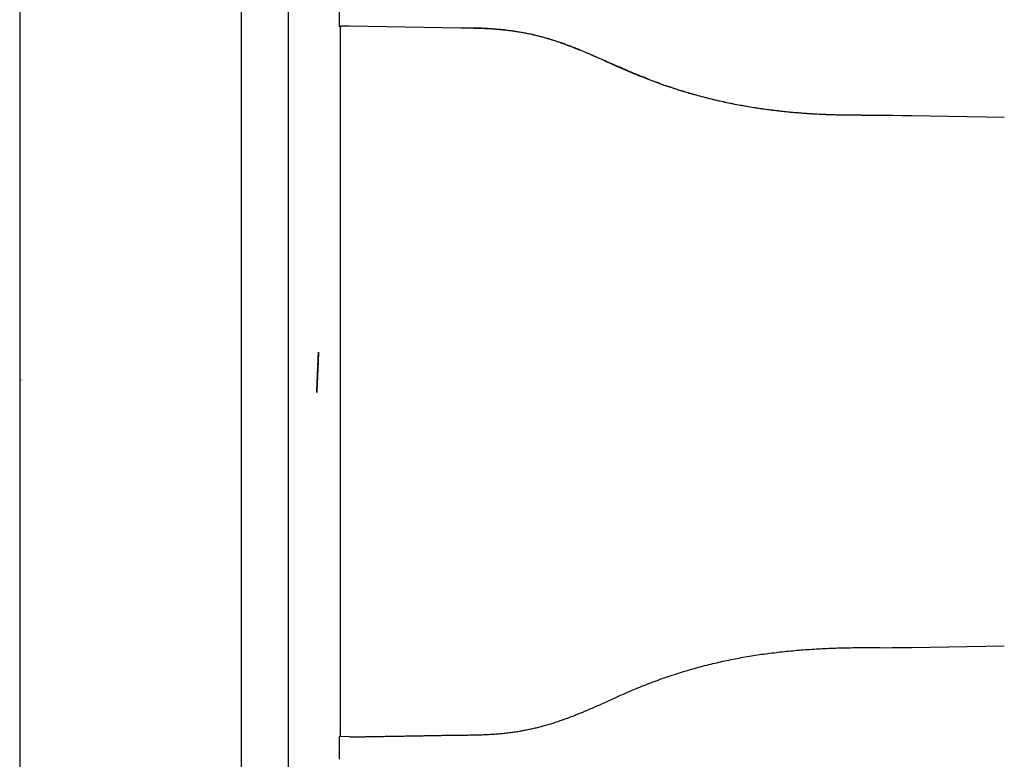
# Model space of a CAD drawing. Extents: x 0 to 4.39, y -3.25 to 3.25.
# Drawn here: x 0 to 2.91, y -1.12 to 1.06 of the extents above; entities that cross this region are included whole.
import ezdxf

# ---------------------------------------------------------------- set-up
doc = ezdxf.new("R2010")
doc.units = 0
doc.layers.get('0').update_dxf_attribs({"linetype": 'CONTINUOUS'})
doc.layers.get('DEFPOINTS').update_dxf_attribs({"linetype": 'CONTINUOUS'})

msp = doc.modelspace()

# ---------------------------------------------------------------- linework, layer by layer
for points in [[(0, 3.25), (0, -3.25)], [(0.6539, 3.2192), (0.6539, -3.2297)], [(0.7926, 2.6605), (0.7926, -2.6362)], [(0.9439, 1.1068), (0.9439, 1.0438)], [(1.3028, 1.0386), (0.9746, 1.0443)], [(2.4871, 0.7813), (2.4568, 0.7815)], [(2.5789, 0.7807), (2.522, 0.7809), (2.4649, 0.7815)], [(2.5477, 0.7807), (2.4871, 0.7809)], [(2.6357, 0.7798), (2.6067, 0.7802), (2.5507, 0.7807)], [(2.6357, 0.7798), (2.5789, 0.7804)], [(2.9086, 0.7752), (2.6357, 0.7798)], [(2.5472, -0.7921), (2.577, -0.7919), (2.6357, -0.7914)], [(2.6357, -0.7914), (2.9086, -0.7868)], [(1.7374, -0.95), (1.7651, -0.9378)], [(0.9746, -1.0559), (0.9439, -1.0548)], [(0.9439, -1.0548), (0.9439, -1.1183)], [(0.9439, -1.1183), (0.9438, -1.122)]]:
    msp.add_lwpolyline(points)
for points in [[(0.9746, 1.0443, 0), (0.9741, 1.0443, 0), (0.9737, 1.0444, 0), (0.9733, 1.0444, 0), (0.9729, 1.0444, 0), (0.9725, 1.0444, 0), (0.9721, 1.0444, 0), (0.9716, 1.0444, 0), (0.9712, 1.0444, 0), (0.9708, 1.0444, 0), (0.9704, 1.0444, 0), (0.97, 1.0444, 0), (0.9696, 1.0444, 0), (0.9692, 1.0444, 0), (0.9689, 1.0444, 0), (0.9685, 1.0444, 0), (0.9681, 1.0444, 0), (0.9677, 1.0444, 0), (0.9673, 1.0445, 0), (0.9669, 1.0445, 0), (0.9666, 1.0445, 0), (0.9662, 1.0445, 0), (0.9658, 1.0445, 0), (0.9654, 1.0445, 0), (0.9651, 1.0445, 0), (0.9647, 1.0445, 0), (0.9643, 1.0445, 0), (0.964, 1.0445, 0), (0.9636, 1.0445, 0), (0.9633, 1.0445, 0), (0.9629, 1.0445, 0), (0.9626, 1.0445, 0), (0.9622, 1.0445, 0), (0.9619, 1.0445, 0), (0.9616, 1.0445, 0), (0.9612, 1.0445, 0), (0.9609, 1.0445, 0), (0.9605, 1.0445, 0), (0.9602, 1.0445, 0), (0.9599, 1.0445, 0), (0.9596, 1.0445, 0), (0.9592, 1.0445, 0), (0.9589, 1.0445, 0), (0.9586, 1.0444, 0), (0.9583, 1.0444, 0), (0.958, 1.0444, 0), (0.9577, 1.0444, 0), (0.9574, 1.0444, 0), (0.9571, 1.0444, 0), (0.9568, 1.0444, 0), (0.9565, 1.0444, 0), (0.9562, 1.0444, 0), (0.9559, 1.0444, 0), (0.9556, 1.0444, 0), (0.9554, 1.0444, 0), (0.9551, 1.0444, 0), (0.9548, 1.0444, 0), (0.9545, 1.0444, 0), (0.9543, 1.0444, 0), (0.954, 1.0444, 0), (0.9537, 1.0444, 0), (0.9535, 1.0444, 0), (0.9532, 1.0443, 0), (0.9529, 1.0443, 0), (0.9527, 1.0443, 0), (0.9525, 1.0443, 0), (0.9522, 1.0443, 0), (0.952, 1.0443, 0), (0.9517, 1.0443, 0), (0.9515, 1.0443, 0), (0.9513, 1.0443, 0), (0.951, 1.0443, 0), (0.9508, 1.0443, 0), (0.9506, 1.0443, 0), (0.9504, 1.0443, 0), (0.9502, 1.0443, 0), (0.9499, 1.0442, 0), (0.9497, 1.0442, 0), (0.9495, 1.0442, 0), (0.9493, 1.0442, 0), (0.9491, 1.0442, 0), (0.9489, 1.0442, 0), (0.9487, 1.0442, 0), (0.9485, 1.0442, 0), (0.9484, 1.0442, 0), (0.9482, 1.0442, 0), (0.948, 1.0442, 0), (0.9478, 1.0442, 0), (0.9477, 1.0441, 0), (0.9475, 1.0441, 0), (0.9473, 1.0441, 0), (0.9472, 1.0441, 0), (0.947, 1.0441, 0), (0.9469, 1.0441, 0), (0.9467, 1.0441, 0), (0.9466, 1.0441, 0), (0.9464, 1.0441, 0), (0.9463, 1.0441, 0), (0.9461, 1.0441, 0), (0.946, 1.044, 0), (0.9459, 1.044, 0), (0.9458, 1.044, 0), (0.9456, 1.044, 0), (0.9455, 1.044, 0), (0.9454, 1.044, 0), (0.9453, 1.044, 0), (0.9452, 1.044, 0), (0.9451, 1.044, 0), (0.945, 1.044, 0), (0.9449, 1.044, 0), (0.9448, 1.0439, 0), (0.9447, 1.0439, 0), (0.9446, 1.0439, 0), (0.9446, 1.0439, 0), (0.9445, 1.0439, 0), (0.9444, 1.0439, 0), (0.9443, 1.0439, 0), (0.9443, 1.0439, 0), (0.9442, 1.0439, 0), (0.9442, 1.0439, 0), (0.9441, 1.0439, 0), (0.9441, 1.0438, 0), (0.944, 1.0438, 0), (0.944, 1.0438, 0), (0.9439, 1.0438, 0), (0.9439, 1.0438, 0), (0.9439, 1.0438, 0), (0.9439, 1.0438, 0)], [(0.9466, 1.0441, 0), (0.9466, 1.0413, 0), (0.9466, 1.038, 0), (0.9466, 1.0341, 0), (0.9466, 1.0295, 0), (0.9466, 1.0245, 0), (0.9466, 1.0189, 0), (0.9466, 1.0127, 0), (0.9466, 1.0059, 0), (0.9466, 0.9987, 0), (0.9466, 0.9909, 0), (0.9466, 0.9826, 0), (0.9466, 0.9738, 0), (0.9466, 0.9646, 0), (0.9466, 0.9548, 0), (0.9466, 0.9446, 0), (0.9466, 0.9338, 0), (0.9466, 0.9227, 0), (0.9466, 0.911, 0), (0.9466, 0.899, 0), (0.9466, 0.8865, 0), (0.9466, 0.8736, 0), (0.9466, 0.8602, 0), (0.9466, 0.8465, 0), (0.9466, 0.8324, 0), (0.9466, 0.8179, 0), (0.9466, 0.803, 0), (0.9466, 0.7877, 0), (0.9466, 0.7721, 0), (0.9466, 0.7561, 0), (0.9466, 0.7398, 0), (0.9466, 0.7232, 0), (0.9466, 0.7062, 0), (0.9466, 0.6889, 0), (0.9466, 0.6713, 0), (0.9466, 0.6534, 0), (0.9466, 0.6352, 0), (0.9466, 0.6168, 0), (0.9466, 0.5981, 0), (0.9466, 0.5791, 0), (0.9466, 0.5598, 0), (0.9466, 0.5404, 0), (0.9466, 0.5207, 0), (0.9466, 0.5007, 0), (0.9466, 0.4806, 0), (0.9466, 0.4602, 0), (0.9466, 0.4396, 0), (0.9466, 0.4189, 0), (0.9466, 0.398, 0), (0.9466, 0.3769, 0), (0.9466, 0.3556, 0), (0.9466, 0.3342, 0), (0.9466, 0.3127, 0), (0.9466, 0.291, 0), (0.9466, 0.2692, 0), (0.9466, 0.2472, 0), (0.9466, 0.2252, 0), (0.9466, 0.2031, 0), (0.9466, 0.1808, 0), (0.9466, 0.1585, 0), (0.9466, 0.1361, 0), (0.9466, 0.1137, 0), (0.9466, 0.0912, 0), (0.9466, 0.0687, 0), (0.9466, 0.0461, 0), (0.9466, 0.0235, 0), (0.9466, 0.0009, 0), (0.9466, -0.0218, 0), (0.9466, -0.0444, 0), (0.9466, -0.067, 0), (0.9466, -0.0896, 0), (0.9466, -0.1122, 0), (0.9466, -0.1347, 0), (0.9466, -0.1572, 0), (0.9466, -0.1796, 0), (0.9466, -0.202, 0), (0.9466, -0.2243, 0), (0.9466, -0.2465, 0), (0.9466, -0.2687, 0), (0.9466, -0.2907, 0), (0.9466, -0.3126, 0), (0.9466, -0.3344, 0), (0.9466, -0.3561, 0), (0.9466, -0.3776, 0), (0.9466, -0.399, 0), (0.9466, -0.4203, 0), (0.9466, -0.4414, 0), (0.9466, -0.4623, 0), (0.9466, -0.483, 0), (0.9466, -0.5035, 0), (0.9466, -0.5239, 0), (0.9466, -0.544, 0), (0.9466, -0.5639, 0), (0.9466, -0.5836, 0), (0.9466, -0.6031, 0), (0.9466, -0.6223, 0), (0.9466, -0.6413, 0), (0.9466, -0.66, 0), (0.9466, -0.6784, 0), (0.9466, -0.6966, 0), (0.9466, -0.7144, 0), (0.9466, -0.732, 0), (0.9466, -0.7493, 0), (0.9466, -0.7662, 0), (0.9466, -0.7828, 0), (0.9466, -0.7991, 0), (0.9466, -0.8151, 0), (0.9466, -0.8306, 0), (0.9466, -0.8459, 0), (0.9466, -0.8607, 0), (0.9466, -0.8752, 0), (0.9466, -0.8893, 0), (0.9466, -0.903, 0), (0.9466, -0.9163, 0), (0.9466, -0.9292, 0), (0.9466, -0.9417, 0), (0.9466, -0.9537, 0), (0.9466, -0.9653, 0), (0.9466, -0.9764, 0), (0.9466, -0.9871, 0), (0.9466, -0.9973, 0), (0.9466, -1.007, 0), (0.9466, -1.0163, 0), (0.9466, -1.025, 0), (0.9466, -1.0333, 0), (0.9466, -1.041, 0), (0.9466, -1.0482, 0), (0.9466, -1.0549, 0)], [(2.4649, 0.7815, 0), (2.4597, 0.7815, 0), (2.4545, 0.7815, 0), (2.4492, 0.7816, 0), (2.444, 0.7816, 0), (2.4388, 0.7817, 0), (2.4336, 0.7818, 0), (2.4284, 0.7819, 0), (2.4232, 0.782, 0), (2.4181, 0.7821, 0), (2.4129, 0.7822, 0), (2.4077, 0.7823, 0), (2.4025, 0.7825, 0), (2.3973, 0.7827, 0), (2.3922, 0.7828, 0), (2.387, 0.783, 0), (2.3819, 0.7832, 0), (2.3767, 0.7834, 0), (2.3716, 0.7837, 0), (2.3664, 0.7839, 0), (2.3613, 0.7841, 0), (2.3561, 0.7844, 0), (2.351, 0.7847, 0), (2.3459, 0.785, 0), (2.3407, 0.7853, 0), (2.3356, 0.7856, 0), (2.3305, 0.7859, 0), (2.3254, 0.7863, 0), (2.3203, 0.7866, 0), (2.3152, 0.787, 0), (2.3101, 0.7874, 0), (2.305, 0.7878, 0), (2.2999, 0.7882, 0), (2.2948, 0.7886, 0), (2.2897, 0.789, 0), (2.2846, 0.7895, 0), (2.2795, 0.7899, 0), (2.2744, 0.7904, 0), (2.2694, 0.7909, 0), (2.2643, 0.7914, 0), (2.2592, 0.7919, 0), (2.2541, 0.7925, 0), (2.2491, 0.793, 0), (2.244, 0.7936, 0), (2.2389, 0.7942, 0), (2.2339, 0.7948, 0), (2.2288, 0.7954, 0), (2.2238, 0.796, 0), (2.2187, 0.7966, 0), (2.2137, 0.7973, 0), (2.2087, 0.7979, 0), (2.2036, 0.7986, 0), (2.1986, 0.7993, 0), (2.1935, 0.8, 0), (2.1885, 0.8007, 0), (2.1835, 0.8015, 0), (2.1785, 0.8022, 0), (2.1734, 0.803, 0), (2.1684, 0.8038, 0), (2.1634, 0.8046, 0), (2.1584, 0.8054, 0), (2.1534, 0.8063, 0), (2.1484, 0.8071, 0), (2.1433, 0.808, 0), (2.1383, 0.8089, 0), (2.1333, 0.8098, 0), (2.1283, 0.8107, 0), (2.1233, 0.8116, 0), (2.1183, 0.8126, 0), (2.1133, 0.8135, 0), (2.1083, 0.8145, 0), (2.1033, 0.8155, 0), (2.0984, 0.8165, 0), (2.0934, 0.8175, 0), (2.0884, 0.8186, 0), (2.0834, 0.8196, 0), (2.0784, 0.8207, 0), (2.0734, 0.8218, 0), (2.0684, 0.8229, 0), (2.0635, 0.8241, 0), (2.0585, 0.8252, 0), (2.0535, 0.8264, 0), (2.0486, 0.8276, 0), (2.0436, 0.8288, 0), (2.0386, 0.83, 0), (2.0336, 0.8312, 0), (2.0287, 0.8325, 0), (2.0237, 0.8337, 0), (2.0187, 0.835, 0), (2.0138, 0.8363, 0), (2.0088, 0.8377, 0), (2.0038, 0.839, 0), (1.9989, 0.8404, 0), (1.9939, 0.8417, 0), (1.989, 0.8431, 0), (1.984, 0.8446, 0), (1.9791, 0.846, 0), (1.9741, 0.8474, 0), (1.9691, 0.8489, 0), (1.9642, 0.8504, 0), (1.9592, 0.8519, 0), (1.9543, 0.8534, 0), (1.9493, 0.855, 0), (1.9444, 0.8565, 0), (1.9394, 0.8581, 0), (1.9345, 0.8597, 0), (1.9296, 0.8613, 0), (1.9246, 0.863, 0), (1.9197, 0.8646, 0), (1.9147, 0.8663, 0), (1.9098, 0.868, 0), (1.9048, 0.8697, 0), (1.8992, 0.8718, 0), (1.893, 0.8741, 0), (1.8868, 0.8764, 0), (1.8807, 0.8787, 0), (1.8747, 0.881, 0), (1.8687, 0.8833, 0), (1.8628, 0.8856, 0), (1.8569, 0.8879, 0), (1.8511, 0.8903, 0), (1.8454, 0.8926, 0), (1.8397, 0.8949, 0), (1.834, 0.8972, 0), (1.8284, 0.8995, 0), (1.8229, 0.9017, 0), (1.8174, 0.904, 0), (1.8119, 0.9063, 0), (1.8065, 0.9086, 0), (1.8011, 0.9109, 0), (1.7958, 0.9131, 0), (1.7905, 0.9154, 0), (1.7852, 0.9177, 0), (1.78, 0.9199, 0), (1.7748, 0.9221, 0), (1.7697, 0.9244, 0), (1.7646, 0.9266, 0), (1.7595, 0.9288, 0), (1.7545, 0.931, 0), (1.7494, 0.9332, 0), (1.7445, 0.9354, 0), (1.7395, 0.9376, 0), (1.7346, 0.9397, 0), (1.7296, 0.9419, 0), (1.7248, 0.944, 0), (1.7199, 0.9461, 0), (1.7151, 0.9482, 0), (1.7102, 0.9503, 0), (1.7054, 0.9524, 0), (1.7007, 0.9545, 0), (1.6959, 0.9565, 0), (1.6911, 0.9586, 0), (1.6864, 0.9606, 0), (1.6817, 0.9626, 0), (1.6769, 0.9646, 0), (1.6722, 0.9666, 0), (1.6675, 0.9686, 0), (1.6628, 0.9705, 0), (1.6582, 0.9724, 0), (1.6535, 0.9743, 0), (1.6488, 0.9762, 0), (1.6441, 0.9781, 0), (1.6394, 0.9799, 0), (1.6347, 0.9818, 0), (1.63, 0.9836, 0), (1.6254, 0.9854, 0), (1.6207, 0.9871, 0), (1.616, 0.9889, 0), (1.6113, 0.9906, 0), (1.6065, 0.9923, 0), (1.6018, 0.994, 0), (1.5971, 0.9956, 0), (1.5923, 0.9972, 0), (1.5876, 0.9988, 0), (1.5828, 1.0004, 0), (1.578, 1.002, 0), (1.5732, 1.0035, 0), (1.5684, 1.005, 0), (1.5635, 1.0065, 0), (1.5586, 1.0079, 0), (1.5537, 1.0094, 0), (1.5488, 1.0108, 0), (1.5439, 1.0121, 0), (1.5389, 1.0134, 0), (1.5339, 1.0148, 0), (1.5288, 1.016, 0), (1.5238, 1.0173, 0), (1.5187, 1.0185, 0), (1.5135, 1.0197, 0), (1.5084, 1.0209, 0), (1.5032, 1.022, 0), (1.4979, 1.0231, 0), (1.4927, 1.0241, 0), (1.4873, 1.0252, 0), (1.482, 1.0261, 0), (1.4766, 1.0271, 0), (1.4711, 1.028, 0), (1.4656, 1.0289, 0), (1.4601, 1.0298, 0), (1.4545, 1.0306, 0), (1.4489, 1.0314, 0), (1.4432, 1.0321, 0), (1.4375, 1.0329, 0), (1.4317, 1.0335, 0), (1.4258, 1.0342, 0), (1.4199, 1.0348, 0), (1.414, 1.0353, 0), (1.408, 1.0358, 0), (1.4019, 1.0363, 0), (1.3958, 1.0368, 0), (1.3896, 1.0372, 0), (1.3833, 1.0375, 0), (1.377, 1.0379, 0), (1.3706, 1.0381, 0), (1.3641, 1.0384, 0), (1.3576, 1.0386, 0), (1.351, 1.0387, 0), (1.3443, 1.0389, 0), (1.3376, 1.0389, 0), (1.3308, 1.0389, 0), (1.3239, 1.0389, 0), (1.3169, 1.0389, 0), (1.3099, 1.0388, 0), (1.3028, 1.0386, 0)], [(1.7144, 0.9485, 0), (1.7107, 0.9501, 0), (1.7072, 0.9518, 0), (1.7036, 0.9533, 0), (1.7001, 0.9549, 0), (1.6965, 0.9565, 0), (1.693, 0.958, 0), (1.6896, 0.9595, 0), (1.6861, 0.961, 0), (1.6826, 0.9625, 0), (1.6792, 0.964, 0), (1.6758, 0.9654, 0), (1.6725, 0.9669, 0), (1.6691, 0.9683, 0), (1.6658, 0.9697, 0), (1.6624, 0.9711, 0), (1.6591, 0.9724, 0), (1.6558, 0.9738, 0), (1.6526, 0.9751, 0), (1.6493, 0.9764, 0), (1.6461, 0.9777, 0), (1.6428, 0.979, 0), (1.6396, 0.9803, 0), (1.6364, 0.9816, 0), (1.6333, 0.9828, 0), (1.6301, 0.984, 0), (1.6269, 0.9852, 0), (1.6238, 0.9864, 0), (1.6207, 0.9876, 0), (1.6176, 0.9887, 0), (1.6144, 0.9899, 0), (1.6114, 0.991, 0), (1.6083, 0.9921, 0), (1.6052, 0.9932, 0), (1.6021, 0.9943, 0), (1.5991, 0.9954, 0), (1.596, 0.9964, 0), (1.593, 0.9975, 0), (1.59, 0.9985, 0), (1.587, 0.9995, 0), (1.5839, 1.0005, 0), (1.5809, 1.0014, 0), (1.5779, 1.0024, 0), (1.575, 1.0034, 0), (1.572, 1.0043, 0), (1.569, 1.0052, 0), (1.566, 1.0061, 0), (1.563, 1.007, 0), (1.5601, 1.0079, 0), (1.5571, 1.0087, 0), (1.5541, 1.0096, 0), (1.5512, 1.0104, 0), (1.5482, 1.0112, 0), (1.5453, 1.012, 0), (1.5423, 1.0128, 0), (1.5394, 1.0136, 0), (1.5364, 1.0144, 0), (1.5335, 1.0151, 0), (1.5305, 1.0159, 0), (1.5276, 1.0166, 0), (1.5246, 1.0173, 0), (1.5217, 1.018, 0), (1.5187, 1.0187, 0), (1.5158, 1.0194, 0), (1.5128, 1.02, 0), (1.5098, 1.0207, 0), (1.5069, 1.0213, 0), (1.5039, 1.0219, 0), (1.5009, 1.0225, 0), (1.4979, 1.0231, 0), (1.495, 1.0237, 0), (1.492, 1.0243, 0), (1.489, 1.0248, 0), (1.486, 1.0254, 0), (1.483, 1.0259, 0), (1.48, 1.0264, 0), (1.4769, 1.0269, 0), (1.4739, 1.0274, 0), (1.4709, 1.0279, 0), (1.4678, 1.0284, 0), (1.4647, 1.0289, 0), (1.4617, 1.0293, 0), (1.4586, 1.0297, 0), (1.4555, 1.0302, 0), (1.4524, 1.0306, 0), (1.4493, 1.031, 0), (1.4462, 1.0314, 0), (1.443, 1.0317, 0), (1.4399, 1.0321, 0), (1.4367, 1.0325, 0), (1.4336, 1.0328, 0), (1.4304, 1.0332, 0), (1.4272, 1.0335, 0), (1.424, 1.0338, 0), (1.4207, 1.0341, 0), (1.4175, 1.0344, 0), (1.4142, 1.0347, 0), (1.4109, 1.035, 0), (1.4076, 1.0352, 0), (1.4043, 1.0355, 0), (1.401, 1.0357, 0), (1.3976, 1.0359, 0), (1.3943, 1.0362, 0), (1.3909, 1.0364, 0), (1.3875, 1.0366, 0), (1.384, 1.0368, 0), (1.3806, 1.0369, 0), (1.3771, 1.0371, 0), (1.3736, 1.0373, 0), (1.3701, 1.0374, 0), (1.3666, 1.0376, 0), (1.363, 1.0377, 0), (1.3595, 1.0378, 0), (1.3558, 1.0379, 0), (1.3522, 1.038, 0), (1.3486, 1.0381, 0), (1.3449, 1.0382, 0), (1.3412, 1.0383, 0), (1.3375, 1.0384, 0), (1.3337, 1.0384, 0), (1.3299, 1.0385, 0), (1.3261, 1.0385, 0), (1.3223, 1.0386, 0), (1.3185, 1.0386, 0), (1.3146, 1.0386, 0), (1.3107, 1.0386, 0), (1.3067, 1.0386, 0), (1.3028, 1.0386, 0)], [(2.4568, 0.7815, 0), (2.4503, 0.7815, 0), (2.4439, 0.7815, 0), (2.4375, 0.7816, 0), (2.4311, 0.7817, 0), (2.4247, 0.7818, 0), (2.4183, 0.7819, 0), (2.412, 0.7821, 0), (2.4056, 0.7823, 0), (2.3993, 0.7824, 0), (2.393, 0.7826, 0), (2.3868, 0.7829, 0), (2.3805, 0.7831, 0), (2.3742, 0.7833, 0), (2.368, 0.7836, 0), (2.3618, 0.7839, 0), (2.3556, 0.7842, 0), (2.3494, 0.7845, 0), (2.3432, 0.7849, 0), (2.3371, 0.7853, 0), (2.331, 0.7856, 0), (2.3248, 0.7861, 0), (2.3187, 0.7865, 0), (2.3126, 0.7869, 0), (2.3065, 0.7874, 0), (2.3005, 0.7879, 0), (2.2944, 0.7884, 0), (2.2884, 0.7889, 0), (2.2824, 0.7894, 0), (2.2763, 0.79, 0), (2.2703, 0.7906, 0), (2.2643, 0.7912, 0), (2.2584, 0.7918, 0), (2.2524, 0.7924, 0), (2.2464, 0.7931, 0), (2.2405, 0.7937, 0), (2.2346, 0.7944, 0), (2.2286, 0.7952, 0), (2.2227, 0.7959, 0), (2.2168, 0.7966, 0), (2.2109, 0.7974, 0), (2.2051, 0.7982, 0), (2.1992, 0.799, 0), (2.1933, 0.7999, 0), (2.1875, 0.8007, 0), (2.1816, 0.8016, 0), (2.1758, 0.8025, 0), (2.17, 0.8034, 0), (2.1642, 0.8044, 0), (2.1584, 0.8053, 0), (2.1526, 0.8063, 0), (2.1468, 0.8073, 0), (2.141, 0.8083, 0), (2.1352, 0.8094, 0), (2.1295, 0.8104, 0), (2.1237, 0.8115, 0), (2.118, 0.8126, 0), (2.1122, 0.8137, 0), (2.1065, 0.8149, 0), (2.1008, 0.8161, 0), (2.095, 0.8173, 0), (2.0893, 0.8185, 0), (2.0836, 0.8197, 0), (2.0779, 0.821, 0), (2.0722, 0.8222, 0), (2.0665, 0.8235, 0), (2.0608, 0.8248, 0), (2.0551, 0.8262, 0), (2.0494, 0.8275, 0), (2.0437, 0.8289, 0), (2.0381, 0.8303, 0), (2.0324, 0.8318, 0), (2.0267, 0.8332, 0), (2.0211, 0.8347, 0), (2.0154, 0.8362, 0), (2.0097, 0.8377, 0), (2.0041, 0.8392, 0), (1.9984, 0.8408, 0), (1.9928, 0.8424, 0), (1.9871, 0.844, 0), (1.9815, 0.8456, 0), (1.9758, 0.8473, 0), (1.9702, 0.8489, 0), (1.9646, 0.8506, 0), (1.9589, 0.8524, 0), (1.9533, 0.8541, 0), (1.9476, 0.8559, 0), (1.942, 0.8576, 0), (1.9364, 0.8595, 0), (1.9307, 0.8613, 0), (1.9251, 0.8631, 0), (1.9194, 0.865, 0), (1.9138, 0.8669, 0), (1.9082, 0.8688, 0), (1.9025, 0.8708, 0), (1.8969, 0.8728, 0), (1.8912, 0.8748, 0), (1.8856, 0.8768, 0), (1.8799, 0.8788, 0), (1.8743, 0.8809, 0), (1.8686, 0.883, 0), (1.863, 0.8851, 0), (1.8573, 0.8872, 0), (1.8517, 0.8894, 0), (1.846, 0.8916, 0), (1.8403, 0.8938, 0), (1.8347, 0.896, 0), (1.829, 0.8983, 0), (1.8233, 0.9005, 0), (1.8176, 0.9028, 0), (1.8119, 0.9052, 0), (1.8062, 0.9075, 0), (1.8006, 0.9099, 0), (1.7948, 0.9123, 0), (1.7891, 0.9147, 0), (1.7834, 0.9172, 0), (1.7777, 0.9197, 0), (1.772, 0.9222, 0), (1.7663, 0.9247, 0), (1.7605, 0.9272, 0), (1.7548, 0.9298, 0), (1.749, 0.9324, 0), (1.7433, 0.935, 0), (1.7375, 0.9377, 0), (1.7317, 0.9404, 0), (1.7259, 0.9431, 0), (1.7202, 0.9458, 0), (1.7144, 0.9485, 0)], [(0.8826, 0.0816, 0), (0.8826, 0.0813, 0), (0.8826, 0.0809, 0), (0.8826, 0.0806, 0), (0.8826, 0.0801, 0), (0.8826, 0.0797, 0), (0.8826, 0.0791, 0), (0.8826, 0.0786, 0), (0.8825, 0.078, 0), (0.8825, 0.0773, 0), (0.8825, 0.0766, 0), (0.8825, 0.0759, 0), (0.8825, 0.0752, 0), (0.8824, 0.0744, 0), (0.8824, 0.0735, 0), (0.8824, 0.0727, 0), (0.8823, 0.0718, 0), (0.8823, 0.0708, 0), (0.8823, 0.0699, 0), (0.8822, 0.0689, 0), (0.8822, 0.0678, 0), (0.8821, 0.0668, 0), (0.8821, 0.0657, 0), (0.8821, 0.0646, 0), (0.882, 0.0634, 0), (0.882, 0.0623, 0), (0.8819, 0.0611, 0), (0.8819, 0.0598, 0), (0.8818, 0.0586, 0), (0.8818, 0.0573, 0), (0.8817, 0.056, 0), (0.8817, 0.0547, 0), (0.8816, 0.0534, 0), (0.8815, 0.0521, 0), (0.8815, 0.0507, 0), (0.8814, 0.0493, 0), (0.8814, 0.0479, 0), (0.8813, 0.0465, 0), (0.8813, 0.0451, 0), (0.8812, 0.0436, 0), (0.8811, 0.0422, 0), (0.8811, 0.0407, 0), (0.881, 0.0392, 0), (0.8809, 0.0377, 0), (0.8809, 0.0362, 0), (0.8808, 0.0347, 0), (0.8807, 0.0332, 0), (0.8807, 0.0317, 0), (0.8806, 0.0302, 0), (0.8805, 0.0287, 0), (0.8805, 0.0271, 0), (0.8804, 0.0256, 0), (0.8803, 0.024, 0), (0.8803, 0.0225, 0), (0.8802, 0.021, 0), (0.8801, 0.0194, 0), (0.8801, 0.0179, 0), (0.88, 0.0164, 0), (0.8799, 0.0148, 0), (0.8799, 0.0133, 0), (0.8798, 0.0118, 0), (0.8797, 0.0103, 0), (0.8797, 0.0088, 0), (0.8796, 0.0073, 0), (0.8795, 0.0058, 0), (0.8795, 0.0043, 0), (0.8794, 0.0028, 0), (0.8793, 0.0014, 0), (0.8793, -0.0001, 0), (0.8792, -0.0015, 0), (0.8791, -0.0029, 0), (0.8791, -0.0043, 0), (0.879, -0.0057, 0), (0.8789, -0.0071, 0), (0.8789, -0.0084, 0), (0.8788, -0.0098, 0), (0.8788, -0.0111, 0), (0.8787, -0.0124, 0), (0.8786, -0.0136, 0), (0.8786, -0.0149, 0), (0.8785, -0.0161, 0), (0.8785, -0.0173, 0), (0.8784, -0.0185, 0), (0.8784, -0.0196, 0), (0.8783, -0.0207, 0), (0.8783, -0.0218, 0), (0.8782, -0.0229, 0), (0.8782, -0.0239, 0), (0.8781, -0.0249, 0), (0.8781, -0.0259, 0), (0.878, -0.0269, 0), (0.878, -0.0278, 0), (0.878, -0.0286, 0), (0.8779, -0.0295, 0), (0.8779, -0.0303, 0), (0.8778, -0.031, 0), (0.8778, -0.0318, 0), (0.8778, -0.0325, 0), (0.8778, -0.0331, 0), (0.8777, -0.0337, 0), (0.8777, -0.0343, 0), (0.8777, -0.0348, 0), (0.8777, -0.0353, 0), (0.8776, -0.0357, 0), (0.8776, -0.0361, 0), (0.8776, -0.0365, 0), (0.8776, -0.0368, 0), (0.8776, -0.037, 0), (0.8776, -0.0372, 0), (0.8776, -0.0374, 0), (0.8776, -0.0375, 0), (0.8775, -0.0375, 0), (0.8775, -0.0375, 0), (0.8776, -0.0375, 0), (0.8776, -0.0374, 0), (0.8776, -0.0372, 0), (0.8776, -0.037, 0), (0.8776, -0.0367, 0), (0.8776, -0.0364, 0), (0.8776, -0.036, 0), (0.8776, -0.0356, 0), (0.8777, -0.0351, 0), (0.8777, -0.0346, 0), (0.8777, -0.034, 0), (0.8777, -0.0334, 0), (0.8778, -0.0327, 0), (0.8778, -0.032, 0), (0.8778, -0.0313, 0), (0.8778, -0.0305, 0), (0.8779, -0.0297, 0), (0.8779, -0.0288, 0), (0.878, -0.0279, 0), (0.878, -0.0269, 0), (0.878, -0.026, 0), (0.8781, -0.0249, 0), (0.8781, -0.0239, 0), (0.8782, -0.0228, 0), (0.8782, -0.0217, 0), (0.8783, -0.0206, 0), (0.8783, -0.0194, 0), (0.8784, -0.0182, 0), (0.8784, -0.0169, 0), (0.8785, -0.0157, 0), (0.8785, -0.0144, 0), (0.8786, -0.0131, 0), (0.8786, -0.0117, 0), (0.8787, -0.0104, 0), (0.8788, -0.009, 0), (0.8788, -0.0076, 0), (0.8789, -0.0062, 0), (0.8789, -0.0047, 0), (0.879, -0.0033, 0), (0.8791, -0.0018, 0), (0.8791, -0.0003, 0), (0.8792, 0.0012, 0), (0.8793, 0.0027, 0), (0.8793, 0.0042, 0), (0.8794, 0.0058, 0), (0.8795, 0.0073, 0), (0.8795, 0.0089, 0), (0.8796, 0.0105, 0), (0.8797, 0.012, 0), (0.8797, 0.0136, 0), (0.8798, 0.0152, 0), (0.8799, 0.0168, 0), (0.8799, 0.0184, 0), (0.88, 0.02, 0), (0.8801, 0.0216, 0), (0.8801, 0.0232, 0), (0.8802, 0.0248, 0), (0.8803, 0.0264, 0), (0.8803, 0.028, 0), (0.8804, 0.0296, 0), (0.8805, 0.0312, 0), (0.8805, 0.0328, 0), (0.8806, 0.0344, 0), (0.8807, 0.0359, 0), (0.8807, 0.0375, 0), (0.8808, 0.039, 0), (0.8809, 0.0406, 0), (0.8809, 0.0421, 0), (0.881, 0.0436, 0), (0.8811, 0.0451, 0), (0.8811, 0.0466, 0), (0.8812, 0.048, 0), (0.8813, 0.0495, 0), (0.8813, 0.0509, 0), (0.8814, 0.0523, 0), (0.8814, 0.0537, 0), (0.8815, 0.0551, 0), (0.8815, 0.0564, 0), (0.8816, 0.0578, 0), (0.8817, 0.0591, 0), (0.8817, 0.0603, 0), (0.8818, 0.0616, 0), (0.8818, 0.0628, 0), (0.8819, 0.064, 0), (0.8819, 0.0652, 0), (0.882, 0.0663, 0), (0.882, 0.0674, 0), (0.8821, 0.0685, 0), (0.8821, 0.0695, 0), (0.8821, 0.0705, 0), (0.8822, 0.0714, 0), (0.8822, 0.0724, 0), (0.8823, 0.0733, 0), (0.8823, 0.0741, 0), (0.8823, 0.0749, 0), (0.8824, 0.0757, 0), (0.8824, 0.0764, 0), (0.8824, 0.0771, 0), (0.8825, 0.0777, 0), (0.8825, 0.0783, 0), (0.8825, 0.0789, 0), (0.8825, 0.0794, 0), (0.8825, 0.0798, 0), (0.8826, 0.0802, 0), (0.8826, 0.0806, 0), (0.8826, 0.0809, 0), (0.8826, 0.0811, 0), (0.8826, 0.0813, 0), (0.8826, 0.0815, 0), (0.8826, 0.0815, 0), (0.8826, 0.0816, 0)], [(0.8826, 0.0816, 0), (0.8826, 0.0813, 0), (0.8826, 0.081, 0), (0.8826, 0.0807, 0), (0.8826, 0.0803, 0), (0.8826, 0.0799, 0), (0.8826, 0.0795, 0), (0.8826, 0.0791, 0), (0.8826, 0.0786, 0), (0.8825, 0.078, 0), (0.8825, 0.0775, 0), (0.8825, 0.0769, 0), (0.8825, 0.0763, 0), (0.8825, 0.0756, 0), (0.8824, 0.0749, 0), (0.8824, 0.0742, 0), (0.8824, 0.0735, 0), (0.8824, 0.0727, 0), (0.8823, 0.072, 0), (0.8823, 0.0711, 0), (0.8823, 0.0703, 0), (0.8822, 0.0694, 0), (0.8822, 0.0685, 0), (0.8822, 0.0676, 0), (0.8821, 0.0667, 0), (0.8821, 0.0657, 0), (0.8821, 0.0648, 0), (0.882, 0.0638, 0), (0.882, 0.0628, 0), (0.8819, 0.0617, 0), (0.8819, 0.0607, 0), (0.8819, 0.0596, 0), (0.8818, 0.0585, 0), (0.8818, 0.0574, 0), (0.8817, 0.0562, 0), (0.8817, 0.0551, 0), (0.8816, 0.0539, 0), (0.8816, 0.0528, 0), (0.8815, 0.0516, 0), (0.8815, 0.0504, 0), (0.8814, 0.0492, 0), (0.8814, 0.0479, 0), (0.8813, 0.0467, 0), (0.8813, 0.0454, 0), (0.8812, 0.0442, 0), (0.8812, 0.0429, 0), (0.8811, 0.0416, 0), (0.881, 0.0403, 0), (0.881, 0.039, 0), (0.8809, 0.0377, 0), (0.8809, 0.0364, 0), (0.8808, 0.0351, 0), (0.8808, 0.0338, 0), (0.8807, 0.0324, 0), (0.8806, 0.0311, 0), (0.8806, 0.0297, 0), (0.8805, 0.0284, 0), (0.8805, 0.0271, 0), (0.8804, 0.0257, 0), (0.8804, 0.0244, 0), (0.8803, 0.023, 0), (0.8802, 0.0217, 0), (0.8802, 0.0203, 0), (0.8801, 0.019, 0), (0.8801, 0.0176, 0), (0.88, 0.0163, 0), (0.8799, 0.0149, 0), (0.8799, 0.0136, 0), (0.8798, 0.0122, 0), (0.8798, 0.0109, 0), (0.8797, 0.0096, 0), (0.8796, 0.0083, 0), (0.8796, 0.007, 0), (0.8795, 0.0056, 0), (0.8795, 0.0043, 0), (0.8794, 0.0031, 0), (0.8793, 0.0018, 0), (0.8793, 0.0005, 0), (0.8792, -0.0008, 0), (0.8792, -0.002, 0), (0.8791, -0.0033, 0), (0.8791, -0.0045, 0), (0.879, -0.0057, 0), (0.879, -0.0069, 0), (0.8789, -0.0081, 0), (0.8788, -0.0093, 0), (0.8788, -0.0104, 0), (0.8787, -0.0116, 0), (0.8787, -0.0127, 0), (0.8786, -0.0138, 0), (0.8786, -0.0149, 0), (0.8785, -0.016, 0), (0.8785, -0.017, 0), (0.8784, -0.0181, 0), (0.8784, -0.0191, 0), (0.8784, -0.0201, 0), (0.8783, -0.0211, 0), (0.8783, -0.022, 0), (0.8782, -0.0229, 0), (0.8782, -0.0239, 0), (0.8781, -0.0247, 0), (0.8781, -0.0256, 0), (0.8781, -0.0264, 0), (0.878, -0.0273, 0), (0.878, -0.028, 0), (0.878, -0.0288, 0), (0.8779, -0.0295, 0), (0.8779, -0.0302, 0), (0.8779, -0.0309, 0), (0.8778, -0.0316, 0), (0.8778, -0.0322, 0), (0.8778, -0.0328, 0), (0.8777, -0.0333, 0), (0.8777, -0.0338, 0), (0.8777, -0.0343, 0), (0.8777, -0.0348, 0), (0.8777, -0.0352, 0), (0.8776, -0.0356, 0), (0.8776, -0.036, 0), (0.8776, -0.0363, 0), (0.8776, -0.0366, 0), (0.8776, -0.0368, 0), (0.8776, -0.037, 0), (0.8776, -0.0372, 0), (0.8776, -0.0374, 0), (0.8776, -0.0375, 0), (0.8776, -0.0375, 0), (0.8775, -0.0375, 0)], [(1.7651, -0.9375, 0), (1.7712, -0.9347, 0), (1.7772, -0.9319, 0), (1.7833, -0.9292, 0), (1.7894, -0.9265, 0), (1.7955, -0.9239, 0), (1.8015, -0.9212, 0), (1.8076, -0.9186, 0), (1.8137, -0.9161, 0), (1.8197, -0.9136, 0), (1.8258, -0.9111, 0), (1.8318, -0.9086, 0), (1.8378, -0.9061, 0), (1.8439, -0.9037, 0), (1.8499, -0.9014, 0), (1.8559, -0.899, 0), (1.8619, -0.8967, 0), (1.8679, -0.8944, 0), (1.8739, -0.8922, 0), (1.8799, -0.8899, 0), (1.8859, -0.8878, 0), (1.8919, -0.8856, 0), (1.8979, -0.8835, 0), (1.9039, -0.8813, 0), (1.9099, -0.8793, 0), (1.9159, -0.8772, 0), (1.9219, -0.8752, 0), (1.9279, -0.8732, 0), (1.9339, -0.8713, 0), (1.9398, -0.8693, 0), (1.9458, -0.8674, 0), (1.9518, -0.8655, 0), (1.9578, -0.8637, 0), (1.9637, -0.8619, 0), (1.9697, -0.8601, 0), (1.9757, -0.8583, 0), (1.9816, -0.8566, 0), (1.9876, -0.8549, 0), (1.9936, -0.8532, 0), (1.9995, -0.8515, 0), (2.0055, -0.8499, 0), (2.0115, -0.8483, 0), (2.0175, -0.8467, 0), (2.0234, -0.8451, 0), (2.0294, -0.8436, 0), (2.0354, -0.8421, 0), (2.0414, -0.8406, 0), (2.0473, -0.8392, 0), (2.0533, -0.8378, 0), (2.0593, -0.8364, 0), (2.0653, -0.835, 0), (2.0713, -0.8337, 0), (2.0772, -0.8323, 0), (2.0833, -0.831, 0), (2.0892, -0.8298, 0), (2.0952, -0.8285, 0), (2.1012, -0.8273, 0), (2.1072, -0.8261, 0), (2.1132, -0.8249, 0), (2.1193, -0.8237, 0), (2.1253, -0.8226, 0), (2.1313, -0.8215, 0), (2.1373, -0.8204, 0), (2.1433, -0.8193, 0), (2.1494, -0.8183, 0), (2.1554, -0.8173, 0), (2.1615, -0.8163, 0), (2.1675, -0.8153, 0), (2.1736, -0.8144, 0), (2.1796, -0.8134, 0), (2.1857, -0.8125, 0), (2.1918, -0.8117, 0), (2.1978, -0.8108, 0), (2.2039, -0.81, 0), (2.21, -0.8091, 0), (2.2161, -0.8083, 0), (2.2222, -0.8076, 0), (2.2283, -0.8068, 0), (2.2344, -0.8061, 0), (2.2406, -0.8054, 0), (2.2467, -0.8047, 0), (2.2529, -0.804, 0), (2.259, -0.8033, 0), (2.2652, -0.8027, 0), (2.2713, -0.8021, 0), (2.2775, -0.8015, 0), (2.2837, -0.8009, 0), (2.2899, -0.8003, 0), (2.2961, -0.7998, 0), (2.3023, -0.7993, 0), (2.3085, -0.7988, 0), (2.3148, -0.7983, 0), (2.321, -0.7978, 0), (2.3272, -0.7974, 0), (2.3335, -0.797, 0), (2.3398, -0.7966, 0), (2.3461, -0.7962, 0), (2.3524, -0.7958, 0), (2.3587, -0.7954, 0), (2.365, -0.7951, 0), (2.3713, -0.7948, 0), (2.3777, -0.7945, 0), (2.384, -0.7942, 0), (2.3904, -0.7939, 0), (2.3967, -0.7937, 0), (2.4031, -0.7934, 0), (2.4095, -0.7932, 0), (2.4159, -0.793, 0), (2.4224, -0.7928, 0), (2.4288, -0.7926, 0), (2.4353, -0.7925, 0), (2.4417, -0.7923, 0), (2.4482, -0.7922, 0), (2.4547, -0.7921, 0), (2.4612, -0.792, 0), (2.4677, -0.7919, 0), (2.4743, -0.7919, 0), (2.4808, -0.7918, 0), (2.4874, -0.7918, 0), (2.494, -0.7917, 0), (2.5006, -0.7917, 0), (2.5072, -0.7917, 0), (2.5138, -0.7918, 0), (2.5205, -0.7918, 0), (2.5271, -0.7918, 0), (2.5338, -0.7919, 0), (2.5405, -0.792, 0), (2.5472, -0.7921, 0)], [(0.9746, -1.0558, 0), (0.9746, -1.0558, 0), (0.9749, -1.0558, 0), (0.9753, -1.0558, 0), (0.9758, -1.0558, 0), (0.9765, -1.0558, 0), (0.9773, -1.0558, 0), (0.9783, -1.0558, 0), (0.9794, -1.0558, 0), (0.9806, -1.0557, 0), (0.982, -1.0557, 0), (0.9835, -1.0557, 0), (0.9851, -1.0557, 0), (0.9869, -1.0556, 0), (0.9888, -1.0556, 0), (0.9908, -1.0556, 0), (0.9929, -1.0555, 0), (0.9951, -1.0555, 0), (0.9975, -1.0555, 0), (0.9999, -1.0554, 0), (1.0025, -1.0554, 0), (1.0051, -1.0553, 0), (1.0078, -1.0553, 0), (1.0107, -1.0552, 0), (1.0136, -1.0552, 0), (1.0167, -1.0551, 0), (1.0198, -1.0551, 0), (1.023, -1.055, 0), (1.0263, -1.055, 0), (1.0296, -1.0549, 0), (1.0331, -1.0548, 0), (1.0366, -1.0548, 0), (1.0401, -1.0547, 0), (1.0438, -1.0547, 0), (1.0475, -1.0546, 0), (1.0513, -1.0545, 0), (1.0551, -1.0545, 0), (1.059, -1.0544, 0), (1.0629, -1.0543, 0), (1.0669, -1.0543, 0), (1.071, -1.0542, 0), (1.0751, -1.0541, 0), (1.0792, -1.054, 0), (1.0833, -1.054, 0), (1.0876, -1.0539, 0), (1.0918, -1.0538, 0), (1.096, -1.0538, 0), (1.1003, -1.0537, 0), (1.1047, -1.0536, 0), (1.109, -1.0535, 0), (1.1134, -1.0535, 0), (1.1177, -1.0534, 0), (1.1221, -1.0533, 0), (1.1265, -1.0532, 0), (1.1309, -1.0532, 0), (1.1354, -1.0531, 0), (1.1398, -1.053, 0), (1.1442, -1.0529, 0), (1.1486, -1.0529, 0), (1.153, -1.0528, 0), (1.1574, -1.0527, 0), (1.1618, -1.0526, 0), (1.1661, -1.0526, 0), (1.1705, -1.0525, 0), (1.1748, -1.0524, 0), (1.1791, -1.0523, 0), (1.1834, -1.0522, 0), (1.1877, -1.0522, 0), (1.1919, -1.0521, 0), (1.1961, -1.052, 0), (1.2002, -1.052, 0), (1.2043, -1.0519, 0), (1.2084, -1.0518, 0), (1.2124, -1.0517, 0), (1.2164, -1.0517, 0), (1.2203, -1.0516, 0), (1.2241, -1.0515, 0), (1.2279, -1.0515, 0), (1.2317, -1.0514, 0), (1.2354, -1.0514, 0), (1.239, -1.0513, 0), (1.2425, -1.0512, 0), (1.246, -1.0512, 0), (1.2494, -1.0511, 0), (1.2527, -1.0511, 0), (1.2559, -1.051, 0), (1.2591, -1.0509, 0), (1.2622, -1.0509, 0), (1.2652, -1.0508, 0), (1.2681, -1.0508, 0), (1.2709, -1.0507, 0), (1.2736, -1.0507, 0), (1.2762, -1.0507, 0), (1.2787, -1.0506, 0), (1.281, -1.0506, 0), (1.2833, -1.0505, 0), (1.2855, -1.0505, 0), (1.2875, -1.0505, 0), (1.2895, -1.0504, 0), (1.2913, -1.0504, 0), (1.293, -1.0504, 0), (1.2946, -1.0503, 0), (1.296, -1.0503, 0), (1.2973, -1.0503, 0), (1.2985, -1.0503, 0), (1.2995, -1.0502, 0), (1.3004, -1.0502, 0), (1.3012, -1.0502, 0), (1.3018, -1.0502, 0), (1.3023, -1.0502, 0), (1.3026, -1.0502, 0), (1.3027, -1.0502, 0), (1.3052, -1.0502, 0), (1.31, -1.0502, 0), (1.3148, -1.0502, 0), (1.3196, -1.0502, 0), (1.3242, -1.0502, 0), (1.3289, -1.0501, 0), (1.3335, -1.0501, 0), (1.3381, -1.05, 0), (1.3427, -1.0499, 0), (1.3472, -1.0498, 0), (1.3516, -1.0497, 0), (1.3561, -1.0496, 0), (1.3605, -1.0495, 0), (1.3648, -1.0493, 0), (1.3692, -1.0491, 0), (1.3735, -1.049, 0), (1.3777, -1.0488, 0), (1.382, -1.0486, 0), (1.3861, -1.0483, 0), (1.3903, -1.0481, 0), (1.3944, -1.0478, 0), (1.3986, -1.0475, 0), (1.4026, -1.0473, 0), (1.4067, -1.047, 0), (1.4107, -1.0466, 0), (1.4147, -1.0463, 0), (1.4187, -1.0459, 0), (1.4226, -1.0456, 0), (1.4266, -1.0452, 0), (1.4305, -1.0448, 0), (1.4343, -1.0444, 0), (1.4382, -1.0439, 0), (1.442, -1.0435, 0), (1.4458, -1.043, 0), (1.4496, -1.0425, 0), (1.4534, -1.042, 0), (1.4572, -1.0415, 0), (1.4609, -1.041, 0), (1.4646, -1.0405, 0), (1.4683, -1.0399, 0), (1.472, -1.0393, 0), (1.4757, -1.0387, 0), (1.4793, -1.0381, 0), (1.483, -1.0375, 0), (1.4866, -1.0368, 0), (1.4902, -1.0361, 0), (1.4938, -1.0355, 0), (1.4974, -1.0348, 0), (1.501, -1.034, 0), (1.5046, -1.0333, 0), (1.5082, -1.0326, 0), (1.5117, -1.0318, 0), (1.5153, -1.031, 0), (1.5188, -1.0302, 0), (1.5224, -1.0294, 0), (1.5259, -1.0285, 0), (1.5294, -1.0277, 0), (1.5329, -1.0268, 0), (1.5365, -1.0259, 0), (1.54, -1.025, 0), (1.5435, -1.024, 0), (1.547, -1.0231, 0), (1.5505, -1.0221, 0), (1.5541, -1.0211, 0), (1.5576, -1.0201, 0), (1.5611, -1.0191, 0), (1.5646, -1.018, 0), (1.5682, -1.017, 0), (1.5717, -1.0159, 0), (1.5752, -1.0148, 0), (1.5788, -1.0137, 0), (1.5823, -1.0125, 0), (1.5859, -1.0114, 0), (1.5894, -1.0102, 0), (1.593, -1.009, 0), (1.5966, -1.0077, 0), (1.6002, -1.0065, 0), (1.6038, -1.0052, 0), (1.6074, -1.004, 0), (1.611, -1.0027, 0), (1.6146, -1.0013, 0), (1.6183, -1, 0), (1.622, -0.9986, 0), (1.6256, -0.9973, 0), (1.6293, -0.9959, 0), (1.633, -0.9944, 0), (1.6368, -0.993, 0), (1.6405, -0.9915, 0), (1.6443, -0.99, 0), (1.648, -0.9885, 0), (1.6518, -0.987, 0), (1.6557, -0.9855, 0), (1.6595, -0.9839, 0), (1.6634, -0.9823, 0), (1.6672, -0.9807, 0), (1.6712, -0.9791, 0), (1.6751, -0.9774, 0), (1.679, -0.9757, 0), (1.683, -0.974, 0), (1.687, -0.9723, 0), (1.6911, -0.9706, 0), (1.6951, -0.9688, 0), (1.6992, -0.967, 0), (1.7033, -0.9652, 0), (1.7075, -0.9634, 0), (1.7117, -0.9616, 0), (1.7159, -0.9597, 0), (1.7201, -0.9578, 0), (1.7244, -0.9559, 0), (1.7287, -0.9539, 0), (1.733, -0.952, 0), (1.7374, -0.95, 0)]]:
    msp.add_polyline3d(points)

# ---------------------------------------------------------------- texts
at = {"layer": 'DEFPOINTS', "flags": 8}
for tag, p, s in [('MODELNUMBER', (0, 0), 'K-T8979-4'), ('TRADENAME', (0, -0.0017), 'TOOBI'), ('PRODUCT', (0, -0.0033), 'RITE-TEMP VALVE TRIM WITH DIVERTER'), ('MATERIAL', (0, -0.005), 'BRASS')]:
    msp.add_attdef(tag, p, s, height=0.001, dxfattribs=at)

doc.saveas('drawing.dxf')
